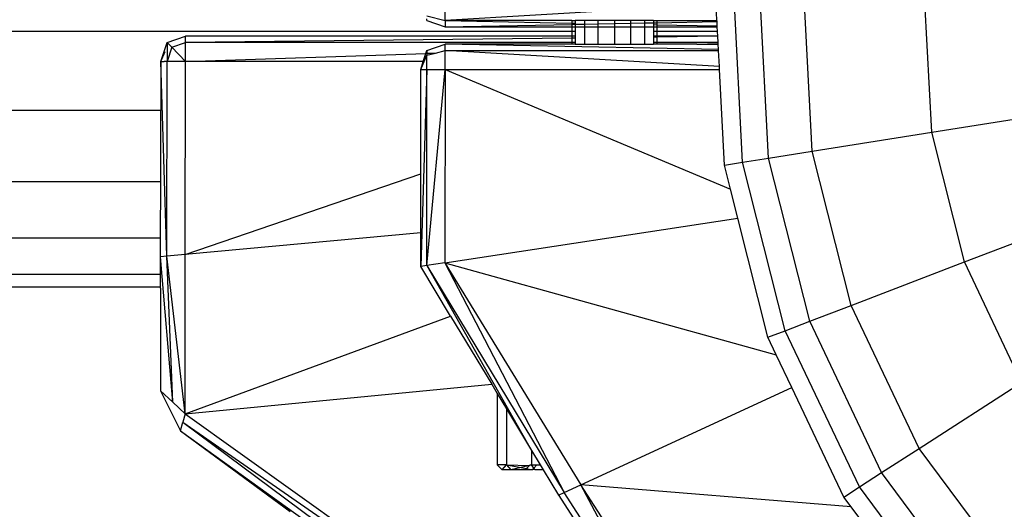
# Model space of a CAD drawing. Units: millimetres. Extents: x 405115 to 412047, y 51830 to 56912.
# Drawn here: x 408481 to 408548, y 55226 to 55259 of the extents above; entities that cross this region are included whole.
import ezdxf

# ---------------------------------------------------------------- set-up
doc = ezdxf.new("R2010")
doc.units = ezdxf.units.MM
doc.layers.add('МАФЫ НАШИ', color=7, linetype='Continuous', lineweight=25)

# ---------------------------------------------------------------- blocks, each defined once
blk = doc.blocks.new('те7989ж')
at = {"layer": 'МАФЫ НАШИ'}
for p, q in [((408510.208, 55259.412), (408510.205, 55260.702)), ((408530.408, 55249.789), (408529.808, 55261.248)), ((408532.168, 55250.069), (408531.587, 55261.166)), ((408535.136, 55250.539), (408534.587, 55261.029)), ((408543.248, 55251.826), (408542.787, 55260.655)), ((408528.608, 55260.492), (408510.208, 55259.412)), ((408528.664, 55259.412), (408528.608, 55260.492)), ((408508.96, 55259.735), (408510.208, 55259.412)), ((408508.96, 55259.412), (408508.96, 55259.527)), ((408508.96, 55259.412), (408510.211, 55258.981)), ((408510.208, 55259.412), (408510.211, 55258.981)), ((408518.815, 55259.412), (408510.208, 55259.412)), ((408510.208, 55259.412), (408518.815, 55259.242)), ((408518.815, 55259.412), (408519.041, 55259.412)), ((408518.815, 55259.412), (408518.815, 55259.242)), ((408519.659, 55259.412), (408519.041, 55259.412)), ((408519.041, 55259.412), (408519.041, 55259.237)), ((408519.659, 55259.412), (408519.659, 55259.167)), ((408520.576, 55259.412), (408519.659, 55259.412)), ((408520.576, 55259.412), (408520.576, 55259.185)), ((408521.697, 55259.412), (408520.576, 55259.412)), ((408521.697, 55259.412), (408521.697, 55259.207)), ((408522.818, 55259.412), (408521.697, 55259.412)), ((408522.818, 55259.229), (408522.818, 55259.412)), ((408523.734, 55259.412), (408522.818, 55259.412)), ((408523.734, 55259.412), (408523.734, 55259.247)), ((408524.352, 55259.412), (408523.734, 55259.412)), ((408524.352, 55259.412), (408524.579, 55259.412)), ((408524.352, 55259.412), (408524.352, 55259.259)), ((408524.579, 55259.412), (408528.664, 55259.412)), ((408524.579, 55259.412), (408524.579, 55259.264)), ((408524.579, 55259.264), (408528.668, 55259.345)), ((408528.668, 55259.345), (408528.664, 55259.412)), ((408528.683, 55259.047), (408528.668, 55259.345)), ((408518.815, 55258.663), (408052.959, 55258.664)), ((408510.211, 55258.981), (408518.815, 55259.15)), ((408510.211, 55258.981), (408518.815, 55258.981)), ((408518.815, 55259.242), (408519.041, 55259.237)), ((408518.815, 55259.242), (408518.815, 55259.15)), ((408518.815, 55259.15), (408519.041, 55259.155)), ((408518.815, 55259.15), (408518.815, 55258.981)), ((408518.815, 55258.981), (408519.041, 55258.981)), ((408518.815, 55258.981), (408518.815, 55258.663)), ((408519.041, 55258.663), (408518.815, 55258.663)), ((408518.815, 55258.663), (408518.815, 55258.352)), ((408519.041, 55259.237), (408519.041, 55259.155)), ((408519.041, 55259.155), (408519.659, 55259.167)), ((408519.041, 55259.155), (408519.041, 55258.981)), ((408519.041, 55258.981), (408519.659, 55258.981)), ((408519.041, 55258.981), (408519.041, 55258.663)), ((408519.041, 55258.663), (408519.041, 55258.352)), ((408519.659, 55259.167), (408520.576, 55259.185)), ((408519.659, 55259.167), (408519.659, 55258.981)), ((408519.659, 55258.981), (408519.659, 55257.807)), ((408519.659, 55258.981), (408520.576, 55258.981)), ((408520.576, 55259.185), (408521.697, 55259.207)), ((408520.576, 55259.185), (408520.576, 55258.981)), ((408520.576, 55258.981), (408520.576, 55257.807)), ((408520.576, 55258.981), (408521.697, 55258.981)), ((408521.697, 55259.207), (408522.818, 55259.229)), ((408521.697, 55259.207), (408521.697, 55258.981)), ((408521.697, 55258.981), (408521.697, 55257.807)), ((408521.697, 55258.981), (408522.818, 55258.981)), ((408522.818, 55259.229), (408523.734, 55259.247)), ((408522.818, 55258.981), (408522.818, 55259.229)), ((408522.818, 55257.807), (408522.818, 55258.981)), ((408522.818, 55258.981), (408523.734, 55258.981)), ((408523.734, 55259.247), (408524.352, 55259.259)), ((408523.734, 55259.247), (408523.734, 55258.981)), ((408523.734, 55258.981), (408523.734, 55257.807)), ((408523.734, 55258.981), (408524.352, 55258.981)), ((408524.352, 55259.259), (408524.579, 55259.264)), ((408524.352, 55259.259), (408524.352, 55259.132)), ((408524.352, 55259.132), (408524.579, 55259.128)), ((408524.352, 55259.132), (408524.352, 55258.981)), ((408524.352, 55258.981), (408524.579, 55258.981)), ((408524.352, 55258.981), (408524.352, 55258.663)), ((408524.579, 55258.663), (408524.352, 55258.663)), ((408524.352, 55258.663), (408524.352, 55258.352)), ((408524.579, 55259.264), (408524.579, 55259.128)), ((408524.579, 55259.128), (408528.683, 55259.047)), ((408524.579, 55259.128), (408524.579, 55258.981)), ((408524.579, 55258.981), (408528.687, 55258.981)), ((408524.579, 55258.981), (408524.579, 55258.663)), ((408528.703, 55258.663), (408524.579, 55258.663)), ((408524.579, 55258.663), (408524.579, 55258.352)), ((408528.687, 55258.981), (408528.683, 55259.047)), ((408528.703, 55258.663), (408528.687, 55258.981)), ((408528.72, 55258.352), (408528.703, 55258.663)), ((408491.325, 55257.922), (408492.575, 55258.353)), ((408492.574, 55257.922), (408492.575, 55258.353)), ((408518.815, 55258.218), (408492.574, 55257.922)), ((408518.815, 55258.352), (408492.575, 55258.353)), ((408519.041, 55258.352), (408518.815, 55258.352)), ((408518.815, 55258.352), (408518.815, 55258.218)), ((408519.041, 55258.221), (408518.815, 55258.218)), ((408518.815, 55258.218), (408518.815, 55257.922)), ((408519.041, 55258.352), (408519.041, 55258.221)), ((408519.041, 55258.221), (408519.041, 55257.922)), ((408524.579, 55258.352), (408524.352, 55258.352)), ((408524.352, 55258.352), (408524.352, 55258.281)), ((408524.579, 55258.285), (408524.352, 55258.281)), ((408524.352, 55258.281), (408524.352, 55257.922)), ((408528.72, 55258.352), (408524.579, 55258.352)), ((408528.72, 55258.352), (408524.579, 55258.285)), ((408524.579, 55258.352), (408524.579, 55258.285)), ((408524.579, 55258.285), (408524.579, 55257.922)), ((408528.742, 55257.922), (408528.72, 55258.352)), ((408490.906, 55256.63), (408491.325, 55257.922)), ((408490.906, 55256.63), (408491.2, 55257.31)), ((408491.325, 55257.701), (408491.323, 55256.63)), ((408491.636, 55257.599), (408491.323, 55256.63)), ((408491.325, 55257.922), (408491.325, 55257.701)), ((408491.325, 55257.922), (408491.636, 55257.599)), ((408491.636, 55257.599), (408492.574, 55257.922)), ((408491.636, 55257.599), (408492.57, 55256.63)), ((408492.57, 55256.63), (408492.574, 55257.922)), ((408518.815, 55257.922), (408492.574, 55257.922)), ((408508.899, 55257.183), (408508.961, 55257.376)), ((408508.961, 55257.376), (408508.96, 55257.185)), ((408508.961, 55257.376), (408510.211, 55257.807)), ((408509.553, 55257.206), (408510.208, 55257.376)), ((408510.206, 55256.084), (408510.208, 55257.376)), ((408510.208, 55257.376), (408510.211, 55257.807)), ((408528.828, 55256.282), (408510.208, 55257.376)), ((408510.208, 55257.376), (408528.771, 55257.376)), ((408528.767, 55257.441), (408510.211, 55257.807)), ((408518.815, 55257.807), (408510.211, 55257.807)), ((408519.041, 55257.922), (408518.815, 55257.922)), ((408518.815, 55257.922), (408518.815, 55257.807)), ((408519.041, 55257.807), (408518.815, 55257.807)), ((408519.041, 55257.922), (408519.041, 55257.807)), ((408519.041, 55257.807), (408519.659, 55257.807)), ((408519.659, 55257.807), (408520.576, 55257.807)), ((408520.576, 55257.807), (408521.697, 55257.807)), ((408521.697, 55257.807), (408522.818, 55257.807)), ((408522.818, 55257.807), (408523.734, 55257.807)), ((408523.734, 55257.807), (408524.352, 55257.807)), ((408524.579, 55257.922), (408524.352, 55257.922)), ((408524.352, 55257.922), (408524.352, 55257.807)), ((408524.579, 55257.807), (408524.352, 55257.807)), ((408528.742, 55257.922), (408524.579, 55257.922)), ((408524.579, 55257.922), (408524.579, 55257.807)), ((408527.295, 55257.807), (408524.579, 55257.807)), ((408527.295, 55257.807), (408528.746, 55257.856)), ((408527.295, 55257.807), (408528.748, 55257.807)), ((408528.746, 55257.856), (408528.742, 55257.922)), ((408528.748, 55257.807), (408528.746, 55257.856)), ((408528.767, 55257.441), (408528.748, 55257.807)), ((408528.771, 55257.376), (408528.767, 55257.441)), ((408528.828, 55256.282), (408528.771, 55257.376)), ((408490.906, 55256.63), (408490.9, 55253.303)), ((408490.906, 55256.63), (408491.131, 55256.636)), ((408491.296, 55243.405), (408490.906, 55256.63)), ((408491.323, 55256.63), (408491.131, 55256.636)), ((408491.296, 55243.405), (408491.323, 55256.63)), ((408492.57, 55256.63), (408491.323, 55256.63)), ((408492.541, 55243.52), (408492.57, 55256.63)), ((408492.57, 55256.63), (408508.899, 55257.183)), ((408508.72, 55256.63), (408492.57, 55256.63)), ((408508.543, 55256.084), (408508.779, 55256.63)), ((408508.543, 55256.084), (408508.72, 55256.63)), ((408508.72, 55256.63), (408508.899, 55257.183)), ((408508.779, 55256.63), (408508.72, 55256.63)), ((408508.779, 55256.63), (408508.96, 55257.052)), ((408508.899, 55257.183), (408508.96, 55257.185)), ((408508.959, 55256.084), (408508.96, 55257.052)), ((408508.96, 55257.052), (408509.553, 55257.206)), ((408508.96, 55257.185), (408509.553, 55257.206)), ((408508.96, 55257.185), (408508.96, 55257.052)), ((408508.543, 55256.084), (408508.959, 55256.084)), ((408508.959, 55256.084), (408508.543, 55242.703)), ((408508.543, 55249.003), (408508.543, 55256.084)), ((408508.955, 55242.766), (408508.959, 55256.084)), ((408508.955, 55242.766), (408510.206, 55256.084)), ((408508.959, 55256.084), (408510.206, 55256.084)), ((408510.206, 55256.084), (408510.189, 55242.955)), ((408510.206, 55256.084), (408528.838, 55256.084)), ((408510.206, 55256.084), (408529.591, 55247.957)), ((408528.838, 55256.084), (408528.828, 55256.282)), ((408529.178, 55249.594), (408528.838, 55256.084)), ((408543.248, 55251.826), (408558.269, 55254.212)), ((408490.9, 55253.303), (408080.873, 55253.303)), ((408490.891, 55248.468), (408490.9, 55253.303)), ((408535.136, 55250.539), (408543.248, 55251.826)), ((408545.471, 55243.014), (408543.248, 55251.826)), ((408530.408, 55249.789), (408532.168, 55250.069)), ((408532.168, 55250.069), (408535.136, 55250.539)), ((408534.962, 55238.989), (408532.168, 55250.069)), ((408537.776, 55240.066), (408535.136, 55250.539)), ((408529.178, 55249.594), (408530.408, 55249.789)), ((408529.591, 55247.957), (408529.178, 55249.594)), ((408533.293, 55238.349), (408530.408, 55249.789)), ((408492.541, 55243.52), (408508.543, 55249.003)), ((408508.543, 55244.987), (408508.543, 55249.003)), ((408490.891, 55248.468), (408080.881, 55248.468)), ((408490.884, 55244.631), (408490.891, 55248.468)), ((408530.084, 55246), (408529.591, 55247.957)), ((408545.471, 55243.014), (408559.716, 55248.471)), ((408510.189, 55242.955), (408530.084, 55246)), ((408532.127, 55237.902), (408530.084, 55246)), ((408490.884, 55244.631), (408080.888, 55244.631)), ((408490.882, 55243.368), (408490.884, 55244.631)), ((408508.543, 55244.987), (408492.541, 55243.52)), ((408508.543, 55242.703), (408508.543, 55244.987)), ((408491.296, 55243.405), (408490.882, 55243.368)), ((408491.711, 55233.493), (408490.882, 55243.368)), ((408490.882, 55242.167), (408490.882, 55243.368)), ((408492.541, 55243.52), (408491.296, 55243.405)), ((408491.711, 55233.493), (408491.296, 55243.405)), ((408492.54, 55232.711), (408491.296, 55243.405)), ((408492.54, 55232.711), (408492.541, 55243.52)), ((408508.955, 55242.766), (408508.543, 55242.703)), ((408510.573, 55239.337), (408508.543, 55242.703)), ((408510.189, 55242.955), (408508.955, 55242.766)), ((408508.955, 55242.766), (408518.283, 55227.362)), ((408508.955, 55242.766), (408516.076, 55230.216)), ((408510.189, 55242.955), (408532.692, 55236.711)), ((408510.189, 55242.955), (408519.423, 55227.888)), ((408510.189, 55242.955), (408518.283, 55227.362)), ((408537.776, 55240.066), (408545.471, 55243.014)), ((408549.355, 55234.837), (408545.471, 55243.014)), ((408490.882, 55242.167), (408080.891, 55242.168)), ((408490.883, 55241.318), (408490.882, 55242.167)), ((408479.166, 55241.318), (408490.883, 55241.318)), ((408490.881, 55241.234), (408490.883, 55241.318)), ((408490.881, 55241.234), (408490.884, 55234.274)), ((408534.962, 55238.989), (408537.776, 55240.066)), ((408542.392, 55230.35), (408537.776, 55240.066)), ((408492.54, 55232.711), (408510.573, 55239.337)), ((408510.573, 55239.337), (408513.364, 55234.712)), ((408533.293, 55238.349), (408534.962, 55238.989)), ((408539.845, 55228.708), (408534.962, 55238.989)), ((408532.127, 55237.902), (408533.293, 55238.349)), ((408532.692, 55236.711), (408532.127, 55237.902)), ((408538.335, 55227.735), (408533.293, 55238.349)), ((408533.751, 55234.481), (408532.692, 55236.711)), ((408492.54, 55232.711), (408513.364, 55234.712)), ((408513.364, 55234.712), (408513.746, 55234.077)), ((408542.392, 55230.35), (408549.355, 55234.837)), ((408490.884, 55234.274), (408492.24, 55231.551)), ((408490.884, 55234.274), (408491.711, 55233.493)), ((408513.746, 55234.077), (408513.746, 55229.238)), ((408513.746, 55234.077), (408514.372, 55233.041)), ((408519.423, 55227.888), (408533.751, 55234.481)), ((408537.278, 55227.053), (408533.751, 55234.481)), ((408491.711, 55233.493), (408492.54, 55232.711)), ((408492.54, 55232.711), (408492.39, 55232.131)), ((408492.54, 55232.711), (408523.36, 55210.681)), ((408514.372, 55233.041), (408514.372, 55229.238)), ((408514.372, 55233.041), (408516.076, 55230.216)), ((408492.24, 55231.551), (408492.39, 55232.131)), ((408492.39, 55232.131), (408523.36, 55210.681)), ((408492.39, 55232.131), (408522.434, 55209.814)), ((408492.24, 55231.551), (408522.434, 55209.814)), ((408492.24, 55231.551), (408499.688, 55226.061)), ((408516.076, 55230.216), (408516.076, 55229.238)), ((408516.076, 55230.216), (408516.666, 55229.238)), ((408539.845, 55228.708), (408542.392, 55230.35)), ((408548.605, 55222.028), (408542.392, 55230.35)), ((408514.372, 55229.238), (408513.746, 55229.238)), ((408513.746, 55229.238), (408514.075, 55228.898)), ((408514.075, 55228.898), (408514.372, 55229.238)), ((408514.372, 55229.238), (408514.674, 55228.898)), ((408514.372, 55229.238), (408515.937, 55229.204)), ((408514.372, 55229.238), (408515.36, 55229.064)), ((408515.937, 55229.204), (408515.36, 55229.064)), ((408515.937, 55229.204), (408515.738, 55228.998)), ((408515.937, 55229.204), (408515.969, 55229.238)), ((408515.969, 55229.238), (408516.076, 55229.238)), ((408516.225, 55229.02), (408516.076, 55229.238)), ((408516.076, 55229.238), (408516.42, 55229.238)), ((408516.42, 55229.238), (408516.225, 55229.02)), ((408516.42, 55229.238), (408516.666, 55229.238)), ((408516.666, 55229.238), (408516.871, 55228.898)), ((408514.674, 55228.898), (408514.075, 55228.898)), ((408515.36, 55229.064), (408514.674, 55228.898)), ((408515.641, 55228.898), (408514.674, 55228.898)), ((408515.36, 55229.064), (408515.738, 55228.998)), ((408515.738, 55228.998), (408515.641, 55228.898)), ((408516.117, 55228.898), (408515.641, 55228.898)), ((408515.738, 55228.998), (408516.117, 55228.898)), ((408516.143, 55228.927), (408516.117, 55228.898)), ((408516.225, 55229.02), (408516.143, 55228.927)), ((408516.309, 55228.898), (408516.143, 55228.927)), ((408516.309, 55228.898), (408516.225, 55229.02)), ((408516.871, 55228.898), (408516.309, 55228.898)), ((408516.871, 55228.898), (408517.903, 55227.187)), ((408538.335, 55227.735), (408539.845, 55228.708)), ((408546.417, 55219.904), (408539.845, 55228.708)), ((408518.283, 55227.362), (408519.423, 55227.888)), ((408526.048, 55215.34), (408519.423, 55227.888)), ((408527.081, 55216.063), (408519.423, 55227.888)), ((408537.784, 55226.376), (408519.423, 55227.888)), ((408517.903, 55227.187), (408518.283, 55227.362)), ((408517.927, 55227.151), (408517.903, 55227.187)), ((408526.048, 55215.34), (408518.283, 55227.362)), ((408537.278, 55227.053), (408538.335, 55227.735)), ((408545.121, 55218.645), (408538.335, 55227.735)), ((408517.927, 55227.151), (408525.477, 55215.491)), ((408537.784, 55226.376), (408537.278, 55227.053)), ((408539.182, 55224.504), (408537.784, 55226.376))]:
    blk.add_line(p, q, dxfattribs=at)

msp = doc.modelspace()

# ---------------------------------------------------------------- block references
at = {"layer": 'МАФЫ НАШИ'}
msp.add_blockref('те7989ж', (0, 0), dxfattribs=at)

doc.saveas('drawing.dxf')
